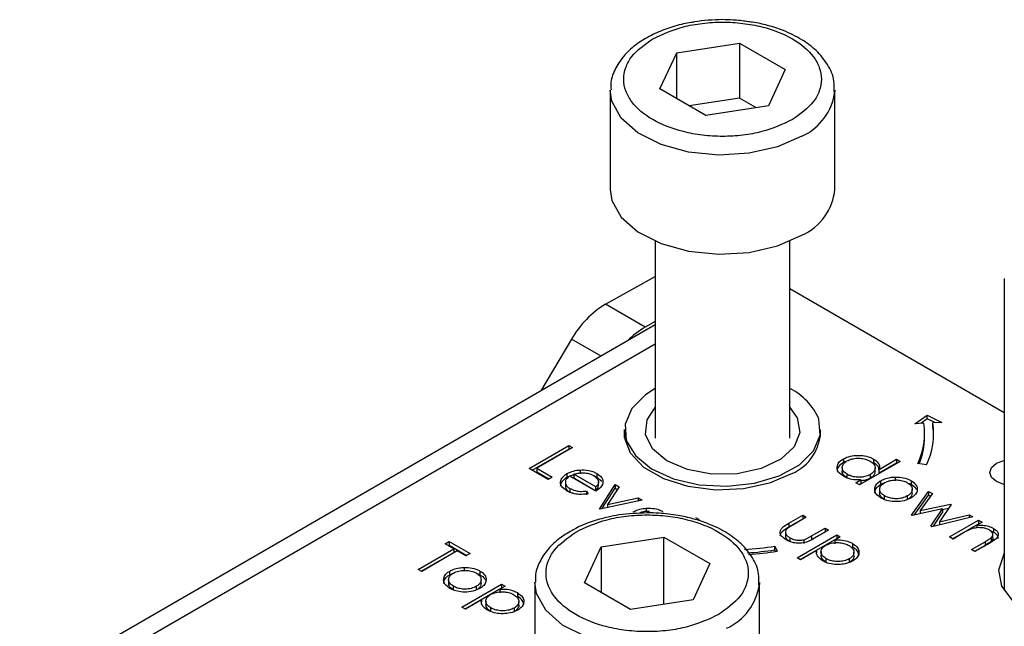
# Model space of a CAD drawing. Units: millimetres. Extents: x 10 to 410, y 10 to 267.
# Drawn here: x 19 to 21, y 257 to 257 of the extents above; entities that cross this region are included whole.
import ezdxf

# ---------------------------------------------------------------- set-up
doc = ezdxf.new("R2010")
doc.units = ezdxf.units.MM
doc.layers.add('SLD-0', color=179, linetype='Continuous')

msp = doc.modelspace()

# ---------------------------------------------------------------- linework, layer by layer
at = {"layer": 'SLD-0', "color": 179, "linetype": 'Continuous'}
for p, q in [((20.1428, 257.2135), (20.2125, 257.2242)), ((20.2125, 257.2242), (20.2635, 257.1948)), ((20.2125, 257.2242), (20.2125, 257.163)), ((20.1241, 257.1732), (20.1428, 257.2135)), ((20.1428, 257.1624), (20.1428, 257.2135)), ((20.2635, 257.1948), (20.2448, 257.1545)), ((20.0688, 257.1718), (20.0688, 257.0615)), ((20.1751, 257.1438), (20.1241, 257.1732)), ((20.3188, 257.0615), (20.3188, 257.1718)), ((20.3188, 257.1718), (20.3188, 257.1703)), ((20.2125, 257.163), (20.1567, 257.1544)), ((20.2309, 257.1524), (20.2125, 257.163)), ((20.2448, 257.1545), (20.1751, 257.1438)), ((20.0688, 257.0615), (20.0706, 257.0493)), ((20.0706, 257.0493), (20.0809, 257.0305)), ((20.0809, 257.0305), (20.0996, 257.0141)), ((20.0996, 257.0141), (20.1253, 257.0012)), ((20.2551, 256.9986), (20.2822, 257.0105)), ((20.1188, 257.0038), (20.1188, 256.7849)), ((20.1253, 257.0012), (20.156, 256.9927)), ((20.2234, 256.9914), (20.2551, 256.9986)), ((20.2688, 256.7849), (20.2688, 257.0038)), ((20.156, 256.9927), (20.1895, 256.9894)), ((20.1895, 256.9894), (20.2234, 256.9914)), ((20.0635, 256.9338), (20.1188, 256.9644)), ((20.5075, 256.9624), (20.5075, 256.6152)), ((20.5075, 256.813), (20.2688, 256.9508)), ((20.1077, 256.9083), (20.0635, 256.9338)), ((20.1188, 256.9107), (19.4113, 256.5023)), ((20.1188, 256.9144), (20.1077, 256.9083)), ((20.0257, 256.8949), (19.9915, 256.8372)), ((20.1081, 256.8331), (20.0926, 256.8176)), ((20.1188, 256.8399), (20.1081, 256.8331)), ((20.0926, 256.8176), (20.0852, 256.8002)), ((20.1097, 256.8052), (20.1188, 256.8187)), ((20.2688, 256.8187), (20.2769, 256.8075)), ((20.408, 256.8008), (20.4216, 256.8102)), ((20.4216, 256.8102), (20.4379, 256.8023)), ((20.4216, 256.8061), (20.4216, 256.8102)), ((20.0852, 256.8002), (20.0866, 256.7823)), ((20.1081, 256.7888), (20.1097, 256.8052)), ((20.2769, 256.8075), (20.2799, 256.7912)), ((20.3024, 256.788), (20.301, 256.8059)), ((20.418, 256.8013), (20.408, 256.8008)), ((20.4216, 256.8061), (20.4144, 256.8012)), ((20.4302, 256.802), (20.4216, 256.8061)), ((20.4379, 256.8023), (20.4279, 256.8018)), ((20.4279, 256.7978), (20.4279, 256.8018)), ((20.4286, 256.7919), (20.4279, 256.7978)), ((20.0847, 256.7855), (20.0847, 256.7943)), ((20.0847, 256.7941), (20.0847, 256.7858)), ((20.1157, 256.773), (20.1081, 256.7888)), ((20.2799, 256.7912), (20.2736, 256.7752)), ((20.2951, 256.7706), (20.3024, 256.788)), ((20.3029, 256.7858), (20.3029, 256.7941)), ((20.4188, 256.7859), (20.4188, 256.79)), ((20.4288, 256.7859), (20.4286, 256.7919)), ((19.9785, 256.751), (20.0227, 256.7765)), ((20.0227, 256.7765), (20.0267, 256.7743)), ((20.0227, 256.7765), (20.0227, 256.7725)), ((20.0913, 256.768), (20.0847, 256.7855)), ((20.0866, 256.7823), (20.0968, 256.7653)), ((19.982, 256.749), (20.0227, 256.7725)), ((20.0267, 256.7743), (19.987, 256.7514)), ((20.0227, 256.7725), (20.0231, 256.7722)), ((20.1063, 256.7522), (20.0913, 256.768)), ((20.0968, 256.7653), (20.1147, 256.7507)), ((20.1318, 256.7595), (20.1157, 256.773)), ((20.2736, 256.7752), (20.2586, 256.7613)), ((20.2795, 256.7551), (20.2951, 256.7706)), ((20.1546, 256.7498), (20.1318, 256.7595)), ((20.2586, 256.7613), (20.2367, 256.7509)), ((20.257, 256.7427), (20.2795, 256.7551)), ((20.3284, 256.7617), (20.3284, 256.7576)), ((20.3914, 256.7589), (20.3461, 256.7327)), ((20.3619, 256.7615), (20.3619, 256.7574)), ((20.3682, 256.75), (20.3875, 256.7612)), ((20.3682, 256.746), (20.3875, 256.7571)), ((20.3875, 256.7612), (20.3914, 256.7589)), ((20.3875, 256.7612), (20.3875, 256.7571)), ((20.3875, 256.7571), (20.3879, 256.7568)), ((20.4208, 256.7549), (20.4111, 256.7564)), ((20.4933, 256.7522), (20.4988, 256.7569)), ((20.4988, 256.7569), (20.5069, 256.76)), ((20.5069, 256.76), (20.5075, 256.7601)), ((19.9995, 256.7389), (19.9785, 256.751)), ((19.987, 256.7514), (20.004, 256.7415)), ((19.987, 256.7514), (19.987, 256.7473)), ((19.987, 256.7473), (20.0005, 256.7395)), ((20.0206, 256.7453), (20.0206, 256.7412)), ((20.0527, 256.7304), (20.0282, 256.7446)), ((20.0282, 256.7446), (20.0282, 256.7405)), ((20.0351, 256.7493), (20.0351, 256.7452)), ((20.0538, 256.7455), (20.0538, 256.7414)), ((20.1283, 256.7395), (20.1063, 256.7522)), ((20.1147, 256.7507), (20.1391, 256.7396)), ((20.1816, 256.7448), (20.1546, 256.7498)), ((20.21, 256.7452), (20.1816, 256.7448)), ((20.2367, 256.7509), (20.21, 256.7452)), ((20.2712, 256.7454), (20.2462, 256.7346)), ((20.3271, 256.752), (20.3271, 256.7479)), ((20.3325, 256.7404), (20.3325, 256.7445)), ((20.3582, 256.7443), (20.3582, 256.7402)), ((20.3636, 256.7476), (20.3636, 256.7517)), ((20.3682, 256.746), (20.3682, 256.75)), ((20.4914, 256.7466), (20.4933, 256.7522)), ((20.4933, 256.7411), (20.4914, 256.7466)), ((20.004, 256.7415), (19.9995, 256.7389)), ((20.0188, 256.7356), (20.0188, 256.7316)), ((20.0527, 256.7258), (20.0238, 256.7425)), ((20.0282, 256.7405), (20.0527, 256.7263)), ((20.0538, 256.7414), (20.0593, 256.7367)), ((20.0556, 256.7359), (20.0556, 256.7362)), ((20.0556, 256.7321), (20.0556, 256.7357)), ((20.0567, 256.7059), (20.0743, 256.733)), ((20.0743, 256.733), (20.0786, 256.7306)), ((20.0743, 256.733), (20.0743, 256.729)), ((20.1556, 256.7309), (20.1283, 256.7395)), ((20.1391, 256.7396), (20.1679, 256.7329)), ((20.1679, 256.7329), (20.1989, 256.7312)), ((20.1989, 256.7312), (20.2294, 256.7345)), ((20.2462, 256.7346), (20.2171, 256.7283)), ((20.2294, 256.7345), (20.257, 256.7427)), ((20.3421, 256.735), (20.3477, 256.7382)), ((20.3461, 256.7327), (20.3421, 256.735)), ((20.3477, 256.7341), (20.3457, 256.733)), ((20.3477, 256.7382), (20.3477, 256.7341)), ((20.3701, 256.7333), (20.3701, 256.7374)), ((20.386, 256.7415), (20.386, 256.7374)), ((20.4036, 256.7374), (20.4036, 256.7334)), ((20.4988, 256.7364), (20.4933, 256.7411)), ((20.5069, 256.7333), (20.4988, 256.7364)), ((20.5075, 256.7332), (20.5069, 256.7333)), ((20.0237, 256.7289), (20.0237, 256.7248)), ((20.0237, 256.7248), (20.0272, 256.7234)), ((20.0424, 256.7259), (20.0441, 256.7228)), ((20.0424, 256.7259), (20.0424, 256.7218)), ((20.0527, 256.7263), (20.0527, 256.7304)), ((20.0594, 256.706), (20.0743, 256.729)), ((20.0786, 256.7306), (20.0658, 256.7108)), ((20.0743, 256.729), (20.0766, 256.7276)), ((20.186, 256.727), (20.1556, 256.7309)), ((20.2171, 256.7283), (20.186, 256.727)), ((20.3687, 256.7278), (20.3687, 256.7237)), ((20.4043, 256.6992), (20.4232, 256.7255)), ((20.4049, 256.7237), (20.4049, 256.7278)), ((20.4072, 256.6992), (20.4232, 256.7214)), ((20.4274, 256.7231), (20.4138, 256.7041)), ((20.4232, 256.7255), (20.4274, 256.7231)), ((20.4232, 256.7255), (20.4232, 256.7214)), ((20.4232, 256.7214), (20.4254, 256.7202)), ((20.1043, 256.7157), (20.0573, 256.7056)), ((20.0658, 256.7108), (20.1, 256.7182)), ((20.0658, 256.7108), (20.0658, 256.7074)), ((20.1, 256.7182), (20.1043, 256.7157)), ((20.1, 256.7182), (20.1, 256.7148)), ((20.3742, 256.7164), (20.3742, 256.7204)), ((20.3995, 256.7204), (20.3995, 256.7163)), ((20.4138, 256.7041), (20.4476, 256.7114)), ((20.4483, 256.711), (20.4354, 256.6917)), ((20.4476, 256.7114), (20.4483, 256.711)), ((20.4476, 256.7114), (20.4476, 256.71)), ((20.0573, 256.7056), (20.0567, 256.7059)), ((20.1088, 256.7068), (20.1088, 256.7027)), ((20.2676, 256.6901), (20.283, 256.699)), ((20.283, 256.699), (20.287, 256.6967)), ((20.283, 256.699), (20.283, 256.6949)), ((20.405, 256.6987), (20.4043, 256.6992)), ((20.4388, 256.7061), (20.405, 256.6987)), ((20.4138, 256.7041), (20.4138, 256.7006)), ((20.4258, 256.6867), (20.4388, 256.7061)), ((20.4285, 256.6867), (20.4388, 256.702)), ((20.4354, 256.6917), (20.4683, 256.6995)), ((20.4388, 256.7054), (20.4455, 256.7069)), ((20.4388, 256.7061), (20.4388, 256.702)), ((20.4683, 256.6995), (20.4725, 256.6971)), ((20.4683, 256.6995), (20.4683, 256.6961)), ((20.1638, 256.6964), (20.1678, 256.6941)), ((20.2676, 256.686), (20.283, 256.6949)), ((20.2676, 256.6901), (20.2676, 256.686)), ((20.287, 256.6967), (20.272, 256.6881)), ((20.283, 256.6949), (20.2834, 256.6947)), ((20.4725, 256.6971), (20.4267, 256.6862)), ((20.4354, 256.6917), (20.4354, 256.6883)), ((20.4464, 256.6748), (20.4787, 256.6935)), ((20.4499, 256.6728), (20.4787, 256.6894)), ((20.4827, 256.6912), (20.4768, 256.6878)), ((20.4787, 256.6935), (20.4827, 256.6912)), ((20.4787, 256.6935), (20.4787, 256.6894)), ((20.4791, 256.6891), (20.4787, 256.6894)), ((20.2638, 256.6794), (20.2638, 256.6753)), ((20.2768, 256.6516), (20.321, 256.6771)), ((20.2929, 256.676), (20.3079, 256.6846)), ((20.2929, 256.6719), (20.3079, 256.6805)), ((20.3119, 256.6823), (20.2962, 256.6733)), ((20.3079, 256.6846), (20.3119, 256.6823)), ((20.3079, 256.6846), (20.3079, 256.6805)), ((20.3079, 256.6805), (20.3084, 256.6803)), ((20.321, 256.6771), (20.3249, 256.6748)), ((20.321, 256.6771), (20.321, 256.673)), ((20.4267, 256.6862), (20.4258, 256.6867)), ((20.462, 256.6793), (20.4504, 256.6725)), ((20.4768, 256.6878), (20.4768, 256.685)), ((20.4955, 256.6803), (20.4919, 256.6817)), ((20.4948, 256.6738), (20.4948, 256.6779)), ((20.4955, 256.6844), (20.4955, 256.6803)), ((19.8849, 256.6672), (19.8894, 256.6698)), ((19.8945, 256.6616), (19.8849, 256.6672)), ((19.8894, 256.6698), (19.9127, 256.6564)), ((19.8894, 256.6698), (19.8894, 256.6657)), ((20.0588, 256.6639), (20.1285, 256.6747)), ((20.1285, 256.6747), (20.1796, 256.6452)), ((20.1285, 256.5999), (20.1285, 256.6747)), ((20.2686, 256.674), (20.2686, 256.6699)), ((20.2803, 256.6496), (20.321, 256.673)), ((20.2844, 256.6718), (20.2844, 256.6677)), ((20.2929, 256.676), (20.2929, 256.6719)), ((20.3249, 256.6748), (20.3189, 256.6714)), ((20.3189, 256.6714), (20.3189, 256.6673)), ((20.3214, 256.6728), (20.321, 256.673)), ((20.3385, 256.6676), (20.3385, 256.6635)), ((20.4504, 256.6725), (20.4464, 256.6748)), ((20.4708, 256.6608), (20.486, 256.6695)), ((20.4912, 256.668), (20.4747, 256.6585)), ((20.486, 256.6695), (20.486, 256.6654)), ((20.4928, 256.674), (20.4928, 256.67)), ((19.8549, 256.6387), (19.8945, 256.6616)), ((19.8584, 256.6367), (19.8945, 256.6575)), ((19.8985, 256.6593), (19.8588, 256.6364)), ((19.8884, 256.6651), (19.8894, 256.6657)), ((19.8894, 256.6657), (19.9091, 256.6543)), ((19.8945, 256.6616), (19.8945, 256.6575)), ((19.9081, 256.6538), (19.8985, 256.6593)), ((19.9127, 256.6564), (19.9081, 256.6538)), ((20.0401, 256.6236), (20.0588, 256.6639)), ((20.0588, 256.6639), (20.0588, 256.6128)), ((20.252, 256.6646), (20.2546, 256.659)), ((20.252, 256.6605), (20.252, 256.6646)), ((20.2529, 256.6587), (20.252, 256.6605)), ((20.2985, 256.6596), (20.2807, 256.6493)), ((20.2985, 256.6596), (20.2985, 256.6575)), ((20.3034, 256.6582), (20.3034, 256.6541)), ((20.3401, 256.6578), (20.3401, 256.6579)), ((20.3401, 256.6538), (20.3401, 256.6578)), ((20.4747, 256.6585), (20.4708, 256.6608)), ((20.486, 256.6654), (20.4743, 256.6587)), ((20.5013, 256.6382), (20.5072, 256.6562)), ((20.5072, 256.6562), (20.5075, 256.6566)), ((20.1796, 256.6452), (20.1609, 256.605)), ((20.2807, 256.6493), (20.2768, 256.6516)), ((20.3091, 256.6465), (20.3091, 256.6506)), ((20.3349, 256.6505), (20.3349, 256.6464)), ((19.8588, 256.6364), (19.8549, 256.6387)), ((19.8902, 256.6328), (19.8902, 256.6369)), ((19.8902, 256.6328), (19.894, 256.6346)), ((19.9061, 256.6409), (19.9061, 256.6368)), ((19.9237, 256.6369), (19.9237, 256.6328)), ((20.5048, 256.62), (20.5013, 256.6382)), ((19.8888, 256.6272), (19.8888, 256.6231)), ((19.9036, 256.5968), (19.9478, 256.6224)), ((19.925, 256.6231), (19.925, 256.6272)), ((19.9478, 256.6224), (19.9518, 256.6201)), ((19.9478, 256.6224), (19.9478, 256.6183)), ((19.9848, 256.6242), (19.9848, 256.5462)), ((20.0912, 256.5942), (20.0401, 256.6236)), ((20.2348, 256.5119), (20.2348, 256.6242)), ((20.2348, 256.6242), (20.2348, 256.6221)), ((19.8943, 256.6158), (19.8943, 256.6199)), ((19.9071, 256.5948), (19.9478, 256.6183)), ((19.9196, 256.6198), (19.9196, 256.6158)), ((19.9518, 256.6201), (19.9458, 256.6166)), ((19.9458, 256.6166), (19.9458, 256.6125)), ((19.9482, 256.618), (19.9478, 256.6183)), ((19.9654, 256.6129), (19.9654, 256.6088)), ((20.5175, 256.6033), (20.5048, 256.62)), ((19.9253, 256.6048), (19.9076, 256.5946)), ((19.9253, 256.6048), (19.9253, 256.6027)), ((19.9302, 256.6035), (19.9302, 256.5994)), ((19.9669, 256.603), (19.9669, 256.6031)), ((19.9669, 256.599), (19.9669, 256.603)), ((20.1609, 256.605), (20.0912, 256.5942)), ((19.9076, 256.5946), (19.9036, 256.5968)), ((19.9359, 256.5918), (19.9359, 256.5958)), ((19.9617, 256.5957), (19.9617, 256.5916))]:
    msp.add_line(p, q, dxfattribs=at)
at = {"layer": 'SLD-0', "color": 8, "linetype": 'Continuous'}
for p, q in [((20.0706, 257.1595), (20.0688, 257.172)), ((20.0809, 257.1408), (20.0706, 257.1595)), ((20.0996, 257.1243), (20.0809, 257.1408)), ((20.1253, 257.1114), (20.0996, 257.1243)), ((20.2822, 257.1207), (20.2551, 257.1089)), ((20.156, 257.103), (20.1253, 257.1114)), ((20.2551, 257.1089), (20.2234, 257.1016)), ((20.1895, 257.0996), (20.156, 257.103)), ((20.2234, 257.1016), (20.1895, 257.0996)), ((19.4425, 256.4992), (20.1188, 256.8896)), ((20.0586, 256.8759), (20.0257, 256.8949)), ((19.9867, 256.6119), (19.9848, 256.6246)), ((19.997, 256.5932), (19.9867, 256.6119)), ((20.0156, 256.5768), (19.997, 256.5932)), ((20.0413, 256.5639), (20.0156, 256.5768))]:
    msp.add_line(p, q, dxfattribs=at)
for centre, radius, start, end in [((20.2564, 257.178), 0.0628, 294.2199, 352.913), ((20.1723, 256.6307), 0.0631, 294.2882, 352.184)]:
    msp.add_arc(centre, radius, start, end, dxfattribs=at)
at = {"layer": 'SLD-0', "color": 179, "linetype": 'Continuous'}
for centre, radius, start, end in [((20.2568, 257.0674), 0.0623, 294.0627, 354.6172), ((20.1184, 256.8426), 0.1064, 121.0218, 150.541), ((20.1517, 256.8311), 0.0888, 119.6691, 135.9368), ((20.238, 256.7784), 0.0688, 23.6195, 63.365), ((20.3408, 256.79), 0.078, 334.4381, 8.3266), ((20.3473, 256.79), 0.0814, 334.4381, 8.3266), ((20.2504, 256.7936), 0.0525, 293.2676, 0.7424), ((20.3399, 256.7863), 0.0789, 337.515, 359.7165), ((20.1947, 257.0368), 0.3766, 273.5932, 278.763), ((20.1947, 257.0321), 0.376, 274.0737, 278.7653), ((20.1948, 257.0471), 0.3927, 274.081, 278.7654)]:
    msp.add_arc(centre, radius, start, end, dxfattribs=at)
for points, knots in [([(20.1587, 257.2471), (20.1559, 257.2466), (20.1465, 257.2449), (20.1313, 257.2404), (20.1136, 257.2329), (20.0978, 257.2233), (20.0843, 257.2113), (20.0744, 257.1969), (20.0689, 257.1834), (20.0695, 257.1749), (20.0697, 257.1722)], [0, 0, 0, 0, 0.056323, 0.190266, 0.325798, 0.468547, 0.615612, 0.767066, 0.925324, 1, 1, 1, 1]), ([(20.116, 257.2289), (20.1269, 257.2339), (20.1435, 257.2417), (20.1713, 257.2466), (20.1938, 257.248), (20.2164, 257.2466), (20.2439, 257.2416), (20.2735, 257.23), (20.2935, 257.2129), (20.3023, 257.197), (20.3046, 257.184), (20.3022, 257.171), (20.2938, 257.155), (20.2803, 257.1453), (20.2716, 257.1391)], [0, 0, 0, 0, 0.119728, 0.18418, 0.25, 0.31582, 0.380272, 0.5, 0.619728, 0.68418, 0.75, 0.81582, 0.880272, 1, 1, 1, 1]), ([(20.1938, 257.2503), (20.1832, 257.2499), (20.1712, 257.2496), (20.1599, 257.2473), (20.1587, 257.2471)], [0, 0, 0, 0, 0.888312, 1, 1, 1, 1]), ([(20.221, 257.2482), (20.2159, 257.2489), (20.2069, 257.2501), (20.1978, 257.2502), (20.1938, 257.2503)], [0, 0, 0, 0, 0.567897, 1, 1, 1, 1]), ([(20.318, 257.1699), (20.3182, 257.174), (20.3186, 257.1846), (20.3114, 257.2006), (20.299, 257.2159), (20.2822, 257.2286), (20.2637, 257.2378), (20.2448, 257.2438), (20.231, 257.2472), (20.2231, 257.248), (20.221, 257.2482)], [0, 0, 0, 0, 0.104393, 0.268356, 0.429487, 0.577417, 0.734297, 0.85425, 0.961145, 1, 1, 1, 1]), ([(20.2716, 257.1391), (20.2608, 257.134), (20.2441, 257.1263), (20.2163, 257.1214), (20.1938, 257.12), (20.1713, 257.1214), (20.1438, 257.1264), (20.1142, 257.138), (20.0941, 257.1551), (20.0854, 257.171), (20.083, 257.184), (20.0854, 257.197), (20.0938, 257.213), (20.1073, 257.2227), (20.116, 257.2289)], [0, 0, 0, 0, 0.1197284, 0.1841803, 0.25, 0.3158197, 0.3802716, 0.5, 0.6197284, 0.6841803, 0.75, 0.8158197, 0.8802716, 1, 1, 1, 1]), ([(20.3284, 256.7617), (20.3308, 256.7629), (20.3354, 256.765), (20.344, 256.7658), (20.3522, 256.7653), (20.3583, 256.7635), (20.3611, 256.762), (20.3619, 256.7615)], [0, 0, 0, 0, 0.253409, 0.468356, 0.682297, 0.911033, 1, 1, 1, 1]), ([(20.3284, 256.7576), (20.3263, 256.7561), (20.3226, 256.7534), (20.321, 256.7497), (20.3214, 256.748), (20.3215, 256.7479)], [0, 0, 0, 0, 0.536981, 0.97728, 1, 1, 1, 1]), ([(20.3284, 256.7423), (20.3263, 256.7438), (20.3224, 256.7465), (20.321, 256.7517), (20.322, 256.7565), (20.3252, 256.7598), (20.3277, 256.7613), (20.3284, 256.7617)], [0, 0, 0, 0, 0.2642167, 0.4850775, 0.7052762, 0.9260973, 1, 1, 1, 1]), ([(20.3325, 256.7445), (20.331, 256.7456), (20.328, 256.7477), (20.3267, 256.7517), (20.3277, 256.7554), (20.3299, 256.7579), (20.3318, 256.7591), (20.3323, 256.7594)], [0, 0, 0, 0, 0.251648, 0.492354, 0.708227, 0.928368, 1, 1, 1, 1]), ([(20.3318, 256.7591), (20.3312, 256.7589), (20.3299, 256.7586), (20.3289, 256.758), (20.3284, 256.7576)], [0, 0, 0, 0, 0.466576, 1, 1, 1, 1]), ([(20.3323, 256.7594), (20.334, 256.7602), (20.3374, 256.7618), (20.3439, 256.7626), (20.3501, 256.7622), (20.3549, 256.7608), (20.3572, 256.7596), (20.358, 256.7592)], [0, 0, 0, 0, 0.230623, 0.457431, 0.673422, 0.882543, 1, 1, 1, 1]), ([(20.358, 256.7592), (20.3596, 256.7581), (20.3627, 256.7559), (20.364, 256.7519), (20.3631, 256.7483), (20.3607, 256.7458), (20.3588, 256.7446), (20.3582, 256.7443)], [0, 0, 0, 0, 0.260506, 0.499917, 0.709521, 0.91915, 1, 1, 1, 1]), ([(20.3619, 256.7615), (20.3639, 256.7601), (20.3675, 256.7576), (20.3688, 256.7533), (20.3684, 256.751), (20.3682, 256.75)], [0, 0, 0, 0, 0.432584, 0.769711, 1, 1, 1, 1]), ([(20.3679, 256.75), (20.3679, 256.7506), (20.368, 256.7523), (20.3657, 256.7549), (20.3632, 256.7566), (20.3619, 256.7574)], [0, 0, 0, 0, 0.217557, 0.594746, 1, 1, 1, 1]), ([(20.0203, 256.7263), (20.018, 256.7278), (20.0143, 256.7304), (20.0129, 256.7354), (20.0144, 256.74), (20.0176, 256.7434), (20.0201, 256.7449), (20.0206, 256.7453)], [0, 0, 0, 0, 0.277358, 0.467794, 0.7004, 0.934765, 1, 1, 1, 1]), ([(20.0206, 256.7453), (20.0218, 256.7459), (20.025, 256.7475), (20.0302, 256.7489), (20.034, 256.7492), (20.0351, 256.7493)], [0, 0, 0, 0, 0.297477, 0.784308, 1, 1, 1, 1]), ([(20.0206, 256.7412), (20.0218, 256.7418), (20.024, 256.7431), (20.0269, 256.7437), (20.0282, 256.744)], [0, 0, 0, 0, 0.536845, 1, 1, 1, 1]), ([(20.0282, 256.7446), (20.0296, 256.745), (20.0325, 256.7458), (20.0361, 256.7462), (20.0382, 256.7462), (20.0387, 256.7462)], [0, 0, 0, 0, 0.431377, 0.86545, 1, 1, 1, 1]), ([(20.0351, 256.7493), (20.0383, 256.7494), (20.044, 256.7494), (20.0502, 256.7474), (20.0529, 256.746), (20.0538, 256.7455)], [0, 0, 0, 0, 0.45911, 0.8222581, 1, 1, 1, 1]), ([(20.0387, 256.7462), (20.0398, 256.7461), (20.0427, 256.7459), (20.0467, 256.7448), (20.0491, 256.7436), (20.05, 256.7431)], [0, 0, 0, 0, 0.257648, 0.701477, 1, 1, 1, 1]), ([(20.0499, 256.7432), (20.0503, 256.7431), (20.0518, 256.7426), (20.0529, 256.7419), (20.0538, 256.7414)], [0, 0, 0, 0, 0.261976, 1, 1, 1, 1]), ([(20.05, 256.7431), (20.0515, 256.742), (20.0545, 256.7399), (20.0561, 256.7359), (20.0549, 256.7327), (20.0533, 256.7311), (20.0527, 256.7304)], [0, 0, 0, 0, 0.304892, 0.589016, 0.841904, 1, 1, 1, 1]), ([(20.0538, 256.7455), (20.0559, 256.744), (20.0592, 256.7417), (20.0608, 256.7376), (20.0606, 256.7355), (20.0604, 256.7343)], [0, 0, 0, 0, 0.46724, 0.724708, 1, 1, 1, 1]), ([(20.3325, 256.7404), (20.331, 256.7415), (20.3282, 256.7436), (20.3267, 256.7465), (20.3271, 256.7478), (20.3271, 256.7479)], [0, 0, 0, 0, 0.5017332, 0.9816486, 1, 1, 1, 1]), ([(20.3582, 256.7443), (20.3563, 256.7434), (20.3529, 256.7418), (20.3466, 256.741), (20.3409, 256.7415), (20.3361, 256.7427), (20.3335, 256.744), (20.3325, 256.7445)], [0, 0, 0, 0, 0.259233, 0.453725, 0.64812, 0.854953, 1, 1, 1, 1]), ([(20.3636, 256.7476), (20.3634, 256.7465), (20.3631, 256.7441), (20.3606, 256.7417), (20.3588, 256.7405), (20.3582, 256.7402)], [0, 0, 0, 0, 0.414564, 0.837054, 1, 1, 1, 1]), ([(20.0134, 256.7312), (20.0137, 256.7328), (20.0143, 256.736), (20.0176, 256.7393), (20.0201, 256.7408), (20.0206, 256.7412)], [0, 0, 0, 0, 0.425056, 0.874811, 1, 1, 1, 1]), ([(20.0238, 256.7425), (20.0223, 256.7414), (20.0196, 256.7394), (20.0185, 256.7359), (20.0192, 256.7327), (20.0213, 256.7303), (20.0231, 256.7292), (20.0237, 256.7289)], [0, 0, 0, 0, 0.277945, 0.486518, 0.695015, 0.903278, 1, 1, 1, 1]), ([(20.0604, 256.7343), (20.0602, 256.7335), (20.0594, 256.7312), (20.0566, 256.7283), (20.0538, 256.7265), (20.0527, 256.7258)], [0, 0, 0, 0, 0.2487867, 0.7236531, 1, 1, 1, 1]), ([(20.0527, 256.7263), (20.0538, 256.7275), (20.0555, 256.7293), (20.0555, 256.7313), (20.0554, 256.7321)], [0, 0, 0, 0, 0.620348, 1, 1, 1, 1]), ([(20.3477, 256.7382), (20.3443, 256.7382), (20.339, 256.7383), (20.3326, 256.7401), (20.3298, 256.7416), (20.3284, 256.7423)], [0, 0, 0, 0, 0.478032, 0.731976, 1, 1, 1, 1]), ([(20.3582, 256.7402), (20.3563, 256.7392), (20.3532, 256.7377), (20.3492, 256.7374), (20.3477, 256.7373)], [0, 0, 0, 0, 0.625286, 1, 1, 1, 1]), ([(20.3702, 256.7181), (20.368, 256.7197), (20.3642, 256.7224), (20.3628, 256.7273), (20.3638, 256.7319), (20.3667, 256.7353), (20.3694, 256.737), (20.3701, 256.7374)], [0, 0, 0, 0, 0.274092, 0.479155, 0.683111, 0.913181, 1, 1, 1, 1]), ([(20.3632, 256.7236), (20.3634, 256.7249), (20.3637, 256.7279), (20.3667, 256.7312), (20.3694, 256.7329), (20.3701, 256.7333)], [0, 0, 0, 0, 0.373312, 0.828305, 1, 1, 1, 1]), ([(20.3742, 256.7204), (20.3726, 256.7215), (20.3699, 256.7235), (20.3684, 256.7271), (20.3691, 256.7304), (20.3711, 256.7332), (20.3732, 256.7346), (20.374, 256.7351)], [0, 0, 0, 0, 0.253288, 0.458296, 0.663723, 0.86945, 1, 1, 1, 1]), ([(20.3701, 256.7374), (20.3713, 256.738), (20.3744, 256.7396), (20.38, 256.7411), (20.3842, 256.7414), (20.386, 256.7415)], [0, 0, 0, 0, 0.274863, 0.703474, 1, 1, 1, 1]), ([(20.3701, 256.7333), (20.3713, 256.734), (20.3726, 256.7348), (20.3743, 256.7352), (20.3746, 256.7353)], [0, 0, 0, 0, 0.860255, 1, 1, 1, 1]), ([(20.374, 256.7351), (20.3759, 256.736), (20.3796, 256.7377), (20.3863, 256.7384), (20.3927, 256.7379), (20.3971, 256.7366), (20.3991, 256.7354), (20.3997, 256.7352)], [0, 0, 0, 0, 0.253619, 0.488116, 0.699582, 0.926209, 1, 1, 1, 1]), ([(20.386, 256.7415), (20.3891, 256.7414), (20.3953, 256.7412), (20.4009, 256.739), (20.4034, 256.7376), (20.4036, 256.7374)], [0, 0, 0, 0, 0.468848, 0.941223, 1, 1, 1, 1]), ([(20.3997, 256.7352), (20.4011, 256.7341), (20.404, 256.7321), (20.4052, 256.7283), (20.4045, 256.7246), (20.4021, 256.722), (20.4001, 256.7207), (20.3995, 256.7204)], [0, 0, 0, 0, 0.242283, 0.472174, 0.682706, 0.913225, 1, 1, 1, 1]), ([(20.4001, 256.7348), (20.401, 256.7345), (20.4023, 256.7341), (20.4034, 256.7335), (20.4036, 256.7334)], [0, 0, 0, 0, 0.736913, 1, 1, 1, 1]), ([(20.4036, 256.7374), (20.4057, 256.736), (20.4088, 256.7338), (20.4105, 256.7302), (20.4106, 256.7283), (20.4106, 256.7273)], [0, 0, 0, 0, 0.490124, 0.738774, 1, 1, 1, 1]), ([(20.4036, 256.7334), (20.4058, 256.7319), (20.4085, 256.7302), (20.4095, 256.7279), (20.4096, 256.7275)], [0, 0, 0, 0, 0.797665, 1, 1, 1, 1]), ([(20.0188, 256.7316), (20.0189, 256.7306), (20.0192, 256.7285), (20.0213, 256.7263), (20.0231, 256.7251), (20.0237, 256.7248)], [0, 0, 0, 0, 0.386126, 0.805318, 1, 1, 1, 1]), ([(20.0441, 256.7228), (20.0407, 256.7224), (20.0349, 256.7217), (20.0267, 256.7232), (20.0225, 256.725), (20.0205, 256.7262), (20.0203, 256.7263)], [0, 0, 0, 0, 0.392504, 0.678627, 0.964313, 1, 1, 1, 1]), ([(20.0237, 256.7289), (20.0257, 256.7279), (20.0291, 256.7264), (20.0357, 256.7252), (20.04, 256.7257), (20.0424, 256.7259)], [0, 0, 0, 0, 0.371871, 0.637838, 1, 1, 1, 1]), ([(20.3742, 256.7164), (20.3727, 256.7174), (20.37, 256.7194), (20.3685, 256.7221), (20.3688, 256.7234), (20.3689, 256.7237)], [0, 0, 0, 0, 0.507409, 0.918098, 1, 1, 1, 1]), ([(20.4048, 256.7237), (20.4047, 256.7227), (20.4045, 256.7204), (20.4021, 256.7179), (20.4001, 256.7166), (20.3995, 256.7163)], [0, 0, 0, 0, 0.367254, 0.826955, 1, 1, 1, 1]), ([(20.4106, 256.7273), (20.4104, 256.7264), (20.41, 256.724), (20.4076, 256.7208), (20.4047, 256.7189), (20.4035, 256.7181)], [0, 0, 0, 0, 0.268942, 0.694794, 1, 1, 1, 1]), ([(20.4035, 256.7181), (20.4011, 256.717), (20.3962, 256.7147), (20.387, 256.7138), (20.3786, 256.7146), (20.3733, 256.7165), (20.3709, 256.7178), (20.3702, 256.7181)], [0, 0, 0, 0, 0.251449, 0.504197, 0.728786, 0.925714, 1, 1, 1, 1]), ([(20.3995, 256.7204), (20.3977, 256.7195), (20.3941, 256.7179), (20.3875, 256.7171), (20.3813, 256.7177), (20.3769, 256.719), (20.3748, 256.7201), (20.3742, 256.7204)], [0, 0, 0, 0, 0.245692, 0.484196, 0.700093, 0.903257, 1, 1, 1, 1]), ([(20.1098, 256.7016), (20.0993, 256.7012), (20.0844, 256.7006), (20.0637, 256.6966), (20.0473, 256.6918), (20.0343, 256.6868), (20.0284, 256.6832), (20.0275, 256.6826)], [0, 0, 0, 0, 0.352073, 0.493208, 0.723696, 0.956736, 1, 1, 1, 1]), ([(20.0303, 256.6803), (20.0414, 256.6855), (20.0584, 256.6934), (20.0868, 256.6984), (20.1098, 256.6998), (20.1329, 256.6984), (20.161, 256.6933), (20.1913, 256.6814), (20.2118, 256.664), (20.2208, 256.6477), (20.2232, 256.6344), (20.2207, 256.6211), (20.2121, 256.6047), (20.1983, 256.5949), (20.1894, 256.5885)], [0, 0, 0, 0, 0.119728, 0.18418, 0.25, 0.31582, 0.380272, 0.5, 0.619728, 0.68418, 0.75, 0.81582, 0.880272, 1, 1, 1, 1]), ([(20.0943, 256.7027), (20.0955, 256.7034), (20.0987, 256.705), (20.1038, 256.7064), (20.1076, 256.7067), (20.1088, 256.7068)], [0, 0, 0, 0, 0.297477, 0.784308, 1, 1, 1, 1]), ([(20.1019, 256.7021), (20.1033, 256.7025), (20.1061, 256.7033), (20.1098, 256.7037), (20.1118, 256.7037), (20.1123, 256.7036)], [0, 0, 0, 0, 0.4313769, 0.8654498, 1, 1, 1, 1]), ([(20.1088, 256.7068), (20.112, 256.7068), (20.1177, 256.7069), (20.1239, 256.7049), (20.1265, 256.7035), (20.1274, 256.703)], [0, 0, 0, 0, 0.45911, 0.822258, 1, 1, 1, 1]), ([(20.234, 256.6217), (20.2342, 256.6257), (20.2348, 256.6361), (20.2279, 256.6519), (20.2157, 256.667), (20.1991, 256.6796), (20.1806, 256.6889), (20.1618, 256.6951), (20.1431, 256.6992), (20.1259, 256.7013), (20.1143, 256.7016), (20.1098, 256.7016)], [0, 0, 0, 0, 0.090435, 0.2309922, 0.3677181, 0.4930126, 0.6279523, 0.7313664, 0.8217765, 0.9318646, 1, 1, 1, 1]), ([(20.2646, 256.6717), (20.2628, 256.6729), (20.2597, 256.6749), (20.2577, 256.6786), (20.2579, 256.6819), (20.2608, 256.6861), (20.2649, 256.6885), (20.2676, 256.6901)], [0, 0, 0, 0, 0.2195545, 0.3762943, 0.5332061, 0.6852492, 1, 1, 1, 1]), ([(20.272, 256.6881), (20.2707, 256.6873), (20.2689, 256.6862), (20.2665, 256.6847), (20.2655, 256.6838), (20.2651, 256.6834)], [0, 0, 0, 0, 0.497431, 0.74773, 1, 1, 1, 1]), ([(20.0275, 256.6826), (20.023, 256.6801), (20.0129, 256.6744), (20.0005, 256.6632), (19.9906, 256.6492), (19.985, 256.6359), (19.9855, 256.6275), (19.9857, 256.6247)], [0, 0, 0, 0, 0.179806, 0.40449, 0.635975, 0.878516, 1, 1, 1, 1]), ([(20.1894, 256.5885), (20.1783, 256.5833), (20.1613, 256.5754), (20.1329, 256.5704), (20.1099, 256.569), (20.0868, 256.5704), (20.0587, 256.5755), (20.0284, 256.5874), (20.0079, 256.6049), (19.9989, 256.6211), (19.9965, 256.6344), (19.999, 256.6477), (20.0076, 256.6641), (20.0214, 256.6739), (20.0303, 256.6803)], [0, 0, 0, 0, 0.1197284, 0.1841803, 0.25, 0.3158197, 0.3802716, 0.5, 0.6197284, 0.6841803, 0.75, 0.8158197, 0.8802716, 1, 1, 1, 1]), ([(20.2581, 256.6761), (20.2581, 256.6767), (20.2581, 256.6784), (20.261, 256.682), (20.2649, 256.6844), (20.2676, 256.686)], [0, 0, 0, 0, 0.149682, 0.426645, 1, 1, 1, 1]), ([(20.2651, 256.6834), (20.2645, 256.6825), (20.2633, 256.6808), (20.264, 256.6781), (20.2657, 256.6758), (20.2676, 256.6746), (20.2686, 256.674)], [0, 0, 0, 0, 0.269918, 0.518603, 0.7585, 1, 1, 1, 1]), ([(20.4713, 256.6839), (20.47, 256.6834), (20.4676, 256.6824), (20.4646, 256.6807), (20.4629, 256.6798), (20.462, 256.6793)], [0, 0, 0, 0, 0.408034, 0.703839, 1, 1, 1, 1]), ([(20.4909, 256.6825), (20.4896, 256.6831), (20.4868, 256.6845), (20.4815, 256.6852), (20.4761, 256.6852), (20.4729, 256.6843), (20.4713, 256.6839)], [0, 0, 0, 0, 0.239761, 0.504833, 0.755652, 1, 1, 1, 1]), ([(20.4768, 256.6878), (20.4785, 256.6879), (20.4824, 256.6881), (20.4886, 256.6873), (20.493, 256.6858), (20.4951, 256.6846), (20.4955, 256.6844)], [0, 0, 0, 0, 0.246647, 0.58141, 0.911014, 1, 1, 1, 1]), ([(20.4928, 256.674), (20.4936, 256.6749), (20.4949, 256.6764), (20.4949, 256.6787), (20.4936, 256.6807), (20.4919, 256.6818), (20.4909, 256.6825)], [0, 0, 0, 0, 0.3126809, 0.5151368, 0.7174713, 1, 1, 1, 1]), ([(20.4955, 256.6844), (20.497, 256.6834), (20.4996, 256.6815), (20.5009, 256.6781), (20.5002, 256.6749), (20.497, 256.6714), (20.4935, 256.6693), (20.4912, 256.668)], [0, 0, 0, 0, 0.212468, 0.377042, 0.541942, 0.700206, 1, 1, 1, 1]), ([(20.5003, 256.673), (20.5004, 256.6735), (20.5008, 256.6749), (20.4994, 256.6774), (20.4972, 256.6793), (20.4957, 256.6802), (20.4955, 256.6803)], [0, 0, 0, 0, 0.174261, 0.54328, 0.932057, 1, 1, 1, 1]), ([(20.264, 256.6753), (20.264, 256.6749), (20.2641, 256.6737), (20.2658, 256.6717), (20.2677, 256.6705), (20.2686, 256.6699)], [0, 0, 0, 0, 0.201275, 0.599308, 1, 1, 1, 1]), ([(20.2962, 256.6733), (20.2937, 256.6719), (20.2899, 256.6698), (20.2831, 256.6679), (20.2771, 256.6677), (20.2708, 256.6687), (20.2669, 256.6704), (20.2648, 256.6716), (20.2646, 256.6717)], [0, 0, 0, 0, 0.276331, 0.441407, 0.607375, 0.761865, 0.97418, 1, 1, 1, 1]), ([(20.2686, 256.674), (20.2704, 256.6731), (20.2734, 256.6716), (20.2788, 256.671), (20.2822, 256.6713), (20.284, 256.6717), (20.2844, 256.6718)], [0, 0, 0, 0, 0.406347, 0.664161, 0.922885, 1, 1, 1, 1]), ([(20.2844, 256.6718), (20.2855, 256.6722), (20.2876, 256.673), (20.2903, 256.6745), (20.2921, 256.6755), (20.2929, 256.676)], [0, 0, 0, 0, 0.345383, 0.672353, 1, 1, 1, 1]), ([(20.3087, 256.6655), (20.3106, 256.6664), (20.3144, 256.6681), (20.3212, 256.6688), (20.3274, 256.6682), (20.3318, 256.6668), (20.3339, 256.6657), (20.3345, 256.6653)], [0, 0, 0, 0, 0.258405, 0.492981, 0.696082, 0.909948, 1, 1, 1, 1]), ([(20.3189, 256.6714), (20.3217, 256.6715), (20.3271, 256.6717), (20.3339, 256.67), (20.3373, 256.6683), (20.3385, 256.6676)], [0, 0, 0, 0, 0.376367, 0.757221, 1, 1, 1, 1]), ([(20.3385, 256.6676), (20.3407, 256.6661), (20.3446, 256.6633), (20.346, 256.658), (20.345, 256.6533), (20.3419, 256.65), (20.3394, 256.6485), (20.3389, 256.6482)], [0, 0, 0, 0, 0.2731574, 0.4951016, 0.7163764, 0.9350415, 1, 1, 1, 1]), ([(20.486, 256.6695), (20.4872, 256.6702), (20.489, 256.6713), (20.4913, 256.6728), (20.4923, 256.6736), (20.4928, 256.674)], [0, 0, 0, 0, 0.498453, 0.74855, 1, 1, 1, 1]), ([(20.4928, 256.67), (20.4918, 256.6692), (20.4902, 256.668), (20.4878, 256.6665), (20.4866, 256.6658), (20.486, 256.6654)], [0, 0, 0, 0, 0.496487, 0.748178, 1, 1, 1, 1]), ([(20.4947, 256.6738), (20.4947, 256.6733), (20.4948, 256.6719), (20.4936, 256.6707), (20.4928, 256.67)], [0, 0, 0, 0, 0.373973, 1, 1, 1, 1]), ([(20.3052, 256.6482), (20.3033, 256.6496), (20.2994, 256.6524), (20.2982, 256.6567), (20.2984, 256.659), (20.2985, 256.6596)], [0, 0, 0, 0, 0.429879, 0.862312, 1, 1, 1, 1]), ([(20.3091, 256.6506), (20.3075, 256.6517), (20.3044, 256.654), (20.3029, 256.6581), (20.3041, 256.6618), (20.3066, 256.6641), (20.3083, 256.6652), (20.3087, 256.6655)], [0, 0, 0, 0, 0.264649, 0.518, 0.737792, 0.934022, 1, 1, 1, 1]), ([(20.3345, 256.6653), (20.3361, 256.6642), (20.3392, 256.662), (20.3405, 256.658), (20.3394, 256.6542), (20.3371, 256.6518), (20.3353, 256.6507), (20.3349, 256.6505)], [0, 0, 0, 0, 0.261589, 0.510185, 0.722431, 0.940525, 1, 1, 1, 1]), ([(20.3455, 256.6537), (20.3454, 256.6551), (20.3451, 256.6581), (20.342, 256.6614), (20.3393, 256.6631), (20.3385, 256.6635)], [0, 0, 0, 0, 0.37342, 0.827363, 1, 1, 1, 1]), ([(20.3091, 256.6465), (20.3075, 256.6477), (20.3043, 256.6499), (20.3037, 256.6528), (20.3034, 256.6541)], [0, 0, 0, 0, 0.5160022, 1, 1, 1, 1]), ([(20.3389, 256.6482), (20.3362, 256.647), (20.3314, 256.6448), (20.3225, 256.644), (20.3144, 256.6446), (20.3086, 256.6464), (20.3059, 256.6479), (20.3052, 256.6482)], [0, 0, 0, 0, 0.269572, 0.486624, 0.702807, 0.925046, 1, 1, 1, 1]), ([(20.3349, 256.6505), (20.3331, 256.6497), (20.3296, 256.6481), (20.323, 256.6473), (20.3165, 256.6478), (20.3119, 256.6491), (20.3098, 256.6502), (20.3091, 256.6506)], [0, 0, 0, 0, 0.235408, 0.465516, 0.692473, 0.907094, 1, 1, 1, 1]), ([(20.34, 256.6538), (20.3401, 256.6538), (20.3405, 256.6526), (20.3392, 256.6501), (20.3371, 256.6477), (20.3353, 256.6466), (20.3349, 256.6464)], [0, 0, 0, 0, 0.012549, 0.440429, 0.8801, 1, 1, 1, 1]), ([(19.8903, 256.6176), (19.8881, 256.6191), (19.8843, 256.6218), (19.8829, 256.6268), (19.8839, 256.6313), (19.8868, 256.6348), (19.8895, 256.6364), (19.8902, 256.6369)], [0, 0, 0, 0, 0.274092, 0.479155, 0.683111, 0.913181, 1, 1, 1, 1]), ([(19.8943, 256.6199), (19.8927, 256.621), (19.89, 256.6229), (19.8885, 256.6265), (19.8892, 256.6299), (19.8912, 256.6327), (19.8933, 256.634), (19.8941, 256.6346)], [0, 0, 0, 0, 0.253288, 0.458296, 0.663723, 0.86945, 1, 1, 1, 1]), ([(19.8902, 256.6369), (19.8914, 256.6375), (19.8945, 256.6391), (19.9001, 256.6406), (19.9043, 256.6408), (19.9061, 256.6409)], [0, 0, 0, 0, 0.274863, 0.703474, 1, 1, 1, 1]), ([(19.8941, 256.6346), (19.896, 256.6354), (19.8997, 256.6372), (19.9064, 256.6378), (19.9128, 256.6374), (19.9172, 256.636), (19.9192, 256.6349), (19.9198, 256.6346)], [0, 0, 0, 0, 0.253619, 0.488116, 0.699582, 0.926209, 1, 1, 1, 1]), ([(19.9061, 256.6409), (19.9092, 256.6408), (19.9154, 256.6406), (19.921, 256.6384), (19.9235, 256.6371), (19.9237, 256.6369)], [0, 0, 0, 0, 0.468848, 0.941223, 1, 1, 1, 1]), ([(19.9198, 256.6346), (19.9212, 256.6336), (19.9241, 256.6316), (19.9252, 256.6278), (19.9246, 256.6241), (19.9222, 256.6214), (19.9202, 256.6202), (19.9196, 256.6198)], [0, 0, 0, 0, 0.242283, 0.472174, 0.682706, 0.913225, 1, 1, 1, 1]), ([(19.9202, 256.6342), (19.9211, 256.634), (19.9224, 256.6336), (19.9235, 256.633), (19.9237, 256.6328)], [0, 0, 0, 0, 0.736913, 1, 1, 1, 1]), ([(19.9237, 256.6369), (19.9258, 256.6355), (19.9289, 256.6333), (19.9306, 256.6296), (19.9307, 256.6277), (19.9307, 256.6267)], [0, 0, 0, 0, 0.490124, 0.738774, 1, 1, 1, 1]), ([(19.8833, 256.623), (19.8835, 256.6244), (19.8838, 256.6274), (19.8868, 256.6307), (19.8895, 256.6323), (19.8902, 256.6328)], [0, 0, 0, 0, 0.373312, 0.828305, 1, 1, 1, 1]), ([(19.8943, 256.6158), (19.8928, 256.6169), (19.8901, 256.6188), (19.8886, 256.6216), (19.8889, 256.6229), (19.889, 256.6231)], [0, 0, 0, 0, 0.507409, 0.918098, 1, 1, 1, 1]), ([(19.9249, 256.6232), (19.9248, 256.6221), (19.9246, 256.6199), (19.9222, 256.6174), (19.9202, 256.6161), (19.9196, 256.6158)], [0, 0, 0, 0, 0.367254, 0.826955, 1, 1, 1, 1]), ([(19.9307, 256.6267), (19.9305, 256.6258), (19.9301, 256.6235), (19.9277, 256.6202), (19.9248, 256.6183), (19.9236, 256.6176)], [0, 0, 0, 0, 0.268942, 0.694794, 1, 1, 1, 1]), ([(19.9237, 256.6328), (19.9259, 256.6314), (19.9286, 256.6296), (19.9295, 256.6274), (19.9297, 256.6269)], [0, 0, 0, 0, 0.797665, 1, 1, 1, 1]), ([(19.9236, 256.6176), (19.9212, 256.6164), (19.9163, 256.6141), (19.9071, 256.6132), (19.8987, 256.614), (19.8934, 256.6159), (19.891, 256.6172), (19.8903, 256.6176)], [0, 0, 0, 0, 0.251449, 0.504197, 0.728786, 0.925714, 1, 1, 1, 1]), ([(19.9196, 256.6198), (19.9178, 256.619), (19.9142, 256.6173), (19.9076, 256.6165), (19.9014, 256.6171), (19.897, 256.6184), (19.8949, 256.6195), (19.8943, 256.6199)], [0, 0, 0, 0, 0.245692, 0.484196, 0.700093, 0.903257, 1, 1, 1, 1]), ([(19.9355, 256.6107), (19.9375, 256.6116), (19.9412, 256.6134), (19.948, 256.614), (19.9543, 256.6134), (19.9586, 256.6121), (19.9608, 256.6109), (19.9614, 256.6106)], [0, 0, 0, 0, 0.258405, 0.492981, 0.696082, 0.909948, 1, 1, 1, 1]), ([(19.9458, 256.6166), (19.9485, 256.6167), (19.9539, 256.617), (19.9608, 256.6152), (19.9641, 256.6135), (19.9654, 256.6129)], [0, 0, 0, 0, 0.376367, 0.757221, 1, 1, 1, 1]), ([(19.9654, 256.6129), (19.9675, 256.6113), (19.9715, 256.6085), (19.9729, 256.6033), (19.9718, 256.5985), (19.9687, 256.5953), (19.9663, 256.5938), (19.9657, 256.5935)], [0, 0, 0, 0, 0.273157, 0.495102, 0.716376, 0.935042, 1, 1, 1, 1]), ([(19.9321, 256.5935), (19.9301, 256.5949), (19.9262, 256.5977), (19.925, 256.6019), (19.9253, 256.6042), (19.9253, 256.6048)], [0, 0, 0, 0, 0.429879, 0.862312, 1, 1, 1, 1]), ([(19.9359, 256.5958), (19.9344, 256.597), (19.9313, 256.5992), (19.9298, 256.6034), (19.931, 256.6071), (19.9334, 256.6094), (19.9351, 256.6104), (19.9355, 256.6107)], [0, 0, 0, 0, 0.264649, 0.518, 0.737792, 0.934022, 1, 1, 1, 1]), ([(19.9614, 256.6106), (19.963, 256.6095), (19.966, 256.6072), (19.9673, 256.6032), (19.9662, 256.5995), (19.9639, 256.5971), (19.9621, 256.596), (19.9617, 256.5957)], [0, 0, 0, 0, 0.2615892, 0.5101851, 0.7224306, 0.9405248, 1, 1, 1, 1]), ([(19.9724, 256.599), (19.9722, 256.6003), (19.9719, 256.6033), (19.9688, 256.6067), (19.9661, 256.6083), (19.9654, 256.6088)], [0, 0, 0, 0, 0.37342, 0.827363, 1, 1, 1, 1]), ([(19.9359, 256.5918), (19.9343, 256.5929), (19.9311, 256.5951), (19.9306, 256.598), (19.9303, 256.5994)], [0, 0, 0, 0, 0.5160022, 1, 1, 1, 1]), ([(19.9657, 256.5935), (19.9631, 256.5922), (19.9583, 256.59), (19.9494, 256.5892), (19.9412, 256.5898), (19.9354, 256.5917), (19.9328, 256.5931), (19.9321, 256.5935)], [0, 0, 0, 0, 0.269572, 0.486624, 0.702807, 0.925046, 1, 1, 1, 1]), ([(19.9617, 256.5957), (19.96, 256.5949), (19.9564, 256.5933), (19.9498, 256.5925), (19.9434, 256.593), (19.9387, 256.5943), (19.9366, 256.5955), (19.9359, 256.5958)], [0, 0, 0, 0, 0.235408, 0.465516, 0.692473, 0.907094, 1, 1, 1, 1]), ([(19.9669, 256.599), (19.9669, 256.599), (19.9673, 256.5978), (19.966, 256.5954), (19.9639, 256.593), (19.9621, 256.5919), (19.9617, 256.5916)], [0, 0, 0, 0, 0.012549, 0.440429, 0.8801, 1, 1, 1, 1])]:
    msp.add_open_spline(points, degree=3, knots=knots, dxfattribs=at)

doc.saveas('drawing.dxf')
